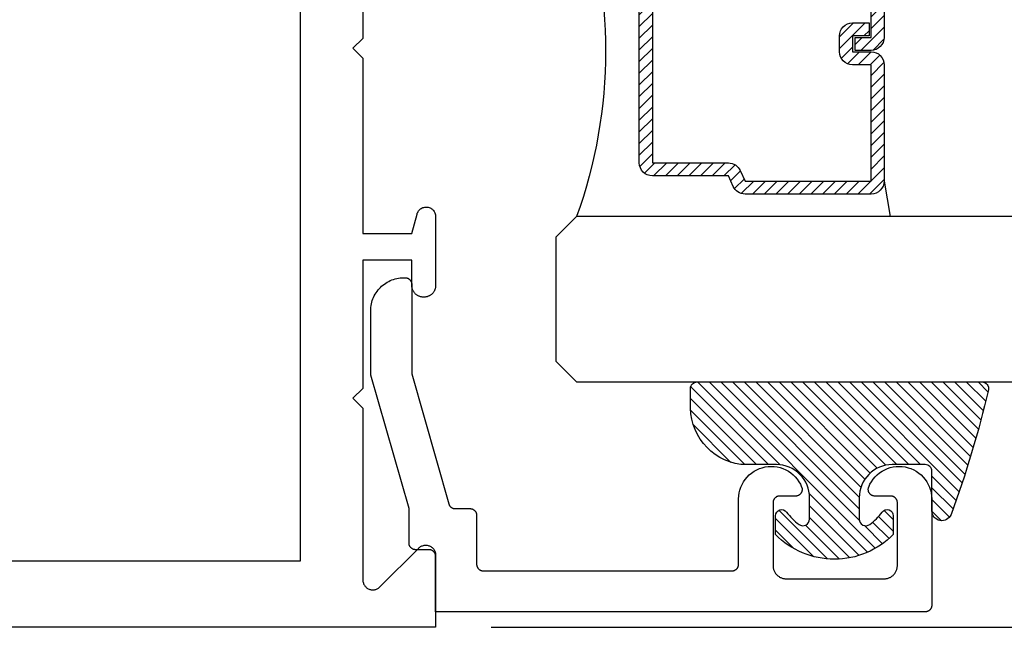
# Model space of a CAD drawing. Units: inches. Extents: x 0 to 70, y -0.1 to 43.6.
# Drawn here: x 58.2 to 59.6, y 5.5 to 6.4 of the extents above; entities that cross this region are included whole.
import ezdxf

# ---------------------------------------------------------------- set-up
doc = ezdxf.new("R2010")
doc.units = ezdxf.units.IN
doc.header["$LTSCALE"] = 0.5
doc.header["$MEASUREMENT"] = 0
for name, color, linetype in [('Arcadia-Dim', 4, 'Continuous'), ('Arcadia-Profile', 5, 'Continuous'), ('Arcadia-Shade', 8, 'Continuous')]:
    doc.layers.add(name, color=color, linetype=linetype)
doc.styles.get("Standard").update_dxf_attribs({"font": 'ARIALN.TTF'})
doc.dimstyles.new('Arcadia-2', dxfattribs={"dimscale": 2, "dimtxt": 0.0938, "dimasz": 0.0938, "dimexe": 0.0546, "dimexo": 0.0469, "dimgap": 0.0469, "dimtad": 0, "dimtih": 1, "dimdec": 4, "dimrnd": 0.0625, "dimzin": 3, "dimdsep": 46, "dimlunit": 4, "dimtxsty": 'Standard', "dimblk": 'ARCHTICK', "dimcen": 0.0469, "dimdle": 0.0546, "dimclrd": 256, "dimclre": 256, "dimclrt": 256, "dimadec": 0, "dimazin": 0, "dimtfac": 0.75, "dimtix": 1, "dimtmove": 2, "dimatfit": 3, "dimfxl": 1, "dimtolj": 1, "dimtzin": 3, "dimlwd": -3, "dimlwe": -3, "dimarcsym": 0})

# ---------------------------------------------------------------- blocks, each defined once
blk = doc.blocks.new('_ArchTick')
at = {"color": 0, "linetype": 'ByBlock', "lineweight": -3, "const_width": 0.15}
blk.add_lwpolyline([(-0.5, -0.5), (0.5, 0.5)], dxfattribs=at)
blk = doc.blocks.new('*D124')
at = {"layer": 'Arcadia-Dim', "lineweight": -3}
for p, q in [((60.5395374345767, 7.365155681914884), (60.5395374345767, 6.640393301287316)), ((58.86879771830272, 7.255955681914883), (60.6487374345767, 7.255955681914883)), ((60.5395374345767, 5.396755681914883), (60.5395374345767, 6.121518062542431)), ((58.86879771830272, 5.505955681914883), (60.6487374345767, 5.505955681914883))]:
    blk.add_line(p, q, dxfattribs=at)
at = {"layer": 'Defpoints', "color": 0, "lineweight": -3}
for p in [(58.77499771830271, 7.255955681914883), (58.77499771830271, 5.505955681914883), (60.5395374345767, 5.505955681914883)]:
    blk.add_point(p, dxfattribs=at)
at = {"layer": 'Arcadia-Dim', "lineweight": -3, "xscale": 0.1876, "yscale": 0.1876, "zscale": 0.1876}
for p, rotation in [((60.5395374345767, 7.255955681914883), 90), ((60.5395374345767, 5.505955681914883), 270)]:
    blk.add_blockref('_ArchTick', p, dxfattribs=dict(at, rotation=rotation))
at = {"layer": 'Arcadia-Dim', "insert": (60.5395374345767, 6.380955681914883), "char_height": 0.1876, "attachment_point": 5}
blk.add_mtext('\\A1;1{\\H0.750000x;\\S3/4;}"', dxfattribs=at)
blk = doc.blocks.new('E-150MOD')
at = {"layer": 'Arcadia-Shade', "lineweight": -3}
h = blk.add_hatch(dxfattribs=at)
h.set_pattern_fill('ANSI31', color=256, scale=0.1, style=0)
h.set_pattern_definition([(45, (-0.138567264803946, 0.0239117308240513), (-0.0088388347648318, 0.0088388347648318), [])])
edge = h.paths.add_edge_path()
edge.add_line((0.2307305913625512, 0.1184704544556859), (0.202291955919371, 0.1184704544556872))
edge.add_arc((0.2022919559193711, 0.1278042520424739), 0.0093337975867867, 126.6780053634676, 269.9999999999995, ccw=False)
edge.add_arc((0.1429581583326799, 0.207470454455787), 0.0900000000000237, 306.6780053633725, 323.576426357604)
edge.add_arc((0.2073301242805562, 0.1599704544556878), 0.0099999999999988, 323.5764263576871, 450.0000000000201)
edge.add_line((0.2073301242805527, 0.1699704544556866), (0.1749999999999971, 0.169970454455686))
edge.add_arc((0.1749999999999987, 0.1199704544556874), 0.0499999999999986, 90.00000000000178, 180.0000000000027)
edge.add_line((0.125, 0.119970454455685), (0.1250000000000007, 0.0659049405506607))
edge.add_arc((0.037059360948156, 0.0786686605666967), 0.0888620759688553, 266.2190256176107, 351.74174670046614, ccw=False)
edge.add_line((0.0311995675385823, -0.009999999999998), (0.0100000000000015, -0.01))
edge.add_arc((0.0100000000000008, 8e-16), 0.0100000000000008, 180.0000000000043, 270.0000000000043, ccw=False)
edge.add_line((0, 0), (0, 0.4305641256404997))
edge.add_arc((0.009999999999999, 0.4305641256405004), 0.009999999999999, 77.99937774415321, 180.0000000000045, ccw=False)
edge.add_arc((-0.3507727045260797, -1.107357734935952), 1.589668855323814, 69.71688305471389, 76.80556558053468, ccw=False)
edge.add_arc((0.1947457635950655, 0.3698040499677627), 0.0150000000000009, -90.00000000001302, 68.26389573529048, ccw=False)
edge.add_line((0.1947457635950621, 0.3548040499677619), (0.1349999999999979, 0.3548040499677614))
edge.add_arc((0.1349999999999979, 0.3448040499677614), 0.01, 90, 180)
edge.add_line((0.1249999999999979, 0.3448040499677614), (0.125, 0.2949704544556848))
edge.add_arc((0.1750000000000003, 0.2949704544556861), 0.0500000000000002, 180.0000000000014, 270.0000000000005)
edge.add_line((0.1750000000000007, 0.2449704544556859), (0.2073301242805527, 0.2449704544556874))
edge.add_arc((0.207330124280542, 0.2549704544556661), 0.0099999999999787, 270.0000000000609, 396.4235736423736)
edge.add_arc((0.1429581583325789, 0.2074704544556889), 0.0900000000000011, 36.42357364230738, 53.32199463653551)
edge.add_arc((0.2022919559193708, 0.2871366568689003), 0.009333797586788, 89.99999999999869, 233.32199463655041, ccw=False)
edge.add_line((0.202291955919371, 0.2964704544556884), (0.2307305913625512, 0.2964704544556882))
edge.add_arc((0.1429581583325826, 0.2074704544556871), 0.125000000000002, -45.39787468375329, 45.39787468375329, ccw=False)
at = {"layer": 'Arcadia-Profile'}
blk.add_lwpolyline([(0.2307305913625512, 0.1184704544556859), (0.202291955919371, 0.1184704544556872, -0.7220322426225168), (0.1967167169756805, 0.1352900043835457, 0.0738671817168788), (0.215376620024047, 0.1540329544556911, 0.6153459029250179), (0.2073301242805527, 0.1699704544556866), (0.1749999999999971, 0.169970454455686, 0.4142135623731001), (0.125, 0.119970454455685), (0.1250000000000007, 0.0659049405506607, -0.3915067863019581), (0.0311995675385823, -0.009999999999998), (0.0100000000000015, -0.01, -0.4142135623730951), (0, 0), (0, 0.4305641256404997, -0.4769788655072018), (0.0120792231389261, 0.4403455790671917, -0.0309400796202896), (0.2003007460826568, 0.3837375409001378, -0.8262721402126098), (0.1947457635950621, 0.3548040499677619), (0.1349999999999979, 0.3548040499677614, 0.4142135623730951), (0.1249999999999979, 0.3448040499677614), (0.125, 0.2949704544556848, 0.41421356237309), (0.1750000000000007, 0.2449704544556859), (0.2073301242805527, 0.2449704544556874, 0.6153459029248967), (0.2153766200240104, 0.2609079544556594, 0.0738671817168641), (0.1967167169756818, 0.2796509045278258, -0.7220322426226498), (0.202291955919371, 0.2964704544556884), (0.2307305913625512, 0.2964704544556882, -0.418287269326214)], format="xyb", close=True, dxfattribs=at)
blk = doc.blocks.new('*U132')
at = {"layer": 'Arcadia-Shade', "lineweight": -3}
h = blk.add_hatch(dxfattribs=at)
h.set_pattern_fill('ANSI31', color=256, scale=0.1, style=0)
h.set_pattern_definition([(45, (-12.49009116438055, -10.79353366436353), (-0.0088388347648318, 0.0088388347648318), [])])
edge = h.paths.add_edge_path()
edge.add_line((0.4990116755820751, 0.4285564927512802), (0.5229934129158452, 0.4285564927512838))
edge.add_arc((0.5229934129158464, 0.4482414927513224), 0.0196850000000387, 269.9999999999964, 359.9999999999984)
edge.add_line((0.5426784129158851, 0.4482414927513219), (0.5426784129158851, 0.4732180318310384))
edge.add_line((0.5426784129158851, 0.4732180318310384), (0.5229934129158452, 0.4732180318310384))
edge.add_line((0.5229934129158452, 0.4732180318310384), (0.5229934129158452, 0.4482414927513219))
edge.add_line((0.5229934129158452, 0.4482414927513219), (0.4990116755820751, 0.4482414927513219))
edge.add_line((0.4990116755820751, 0.4482414927513219), (0.4990116755820751, 0.4763228331426533))
edge.add_arc((0.47932667558206, 0.476322833142687), 0.0196850000000151, 359.9999999999018, 449.9999999999017)
edge.add_line((0.4793266755820938, 0.4960078331427021), (0.3036411249999347, 0.4960078331426985))
edge.add_arc((0.3036411249999347, 0.4763228331426604), 0.0196850000000382, 90, 180)
edge.add_line((0.2839561249998965, 0.4763228331426604), (0.2839561249998965, 0.2858323436881278))
edge.add_arc((0.3036411249999145, 0.2858323436881261), 0.019685000000018, 179.999999999995, 245.4529343159603)
edge.add_line((0.2954631769583571, 0.2679264678137017), (0.3114070047096007, 0.2606446238063391))
edge.add_line((0.3114070047096007, 0.2606446238063391), (0.3114070047096007, 0.1457257251104203))
edge.add_arc((0.3310920047095802, 0.145725725110422), 0.0196849999999795, 180.0000000000052, 270.0000000000052)
edge.add_line((0.331092004709582, 0.1260407251104425), (0.668905995290265, 0.126040725110439))
edge.add_arc((0.668905995290266, 0.1457257251104211), 0.0196849999999822, 269.9999999999974, 359.9999999999974)
edge.add_line((0.6885909952902481, 0.1457257251104203), (0.6885909952902481, 0.2606446238063391))
edge.add_line((0.6885909952902481, 0.2606446238063391), (0.7045348230414366, 0.2679264678137088))
edge.add_arc((0.6963568749998893, 0.2858323436881248), 0.0196850000000061, 294.547065684023, 359.9999999999882)
edge.add_line((0.7160418749998954, 0.2858323436881207), (0.7160418749998936, 0.4763228331426604))
edge.add_arc((0.696356874999912, 0.47632283314266), 0.0196849999999816, 9.694e-13, 89.99999999999903)
edge.add_line((0.6963568749999123, 0.4960078331426417), (0.5206721869999261, 0.4960078331426985))
edge.add_arc((0.5206721869999243, 0.4763228331426586), 0.0196850000000399, 89.99999999999484, 179.9999999999948)
edge.add_line((0.5009871869998844, 0.4763228331426604), (0.5009871869998844, 0.4521573060815705))
edge.add_line((0.5009871869998844, 0.4521573060815705), (0.5206721869999261, 0.4521573060815705))
edge.add_line((0.5206721869999261, 0.4521573060815705), (0.5206721869999261, 0.4763228331426604))
edge.add_line((0.5206721869999261, 0.4763228331426604), (0.6963568749999123, 0.4763228331426604))
edge.add_line((0.6963568749999123, 0.4763228331426604), (0.6963568749999123, 0.2858323436881207))
edge.add_line((0.6963568749999123, 0.2858323436881207), (0.6804130472487256, 0.2785504996807049))
edge.add_arc((0.6885909952902385, 0.260644623806309), 0.0196849999999735, 114.5470656839565, 179.9999999999124)
edge.add_line((0.668905995290265, 0.2606446238063391), (0.668905995290265, 0.1457257251104203))
edge.add_line((0.668905995290265, 0.1457257251104203), (0.331092004709582, 0.1457257251104203))
edge.add_line((0.331092004709582, 0.1457257251104203), (0.331092004709582, 0.2606446238063391))
edge.add_arc((0.311407004709616, 0.2606446238063067), 0.019684999999966, 9.43583e-11, 65.45293431605755)
edge.add_line((0.3195849527511214, 0.2785504996806978), (0.3036411249999347, 0.2858323436881207))
edge.add_line((0.3036411249999347, 0.2858323436881207), (0.3036411249999347, 0.4763228331426604))
edge.add_line((0.3036411249999347, 0.4763228331426604), (0.4793266755820938, 0.4763228331426604))
edge.add_line((0.4793266755820938, 0.4763228331426604), (0.4793266755820938, 0.4482414927513219))
edge.add_arc((0.4990116755821053, 0.4482414927512917), 0.0196850000000115, 179.9999999999121, 269.9999999999121)
at = {"layer": 'Arcadia-Profile'}
for p, q in [((0.3036416249999334, 0.4960078331427021), (0.2499999999999218, 0.5053829846366896)), ((0.6963568749999123, 0.4960078331427021), (0.7499984999999257, 0.5053829846366896)), ((0.7080088700575029, 0.2699663348586228), (0.7122228838293801, 0.2741803486304981))]:
    blk.add_line(p, q, dxfattribs=at)
for points in [[(0.2499999999999996, 1.396756349620894), (0.25, 0.03125), (0.21875, 0), (0.03125, 0), (0, 0.03125), (1.4e-15, 1.396756349620894)], [(1, 1.396756349620894), (1, 0.03125), (0.96875, 0), (0.78125, 0), (0.75, 0.03125), (0.7499999999999996, 1.396756349620894)]]:
    blk.add_lwpolyline(points, dxfattribs=at)
blk.add_lwpolyline([(0.4990116755820751, 0.4285564927512802), (0.5229934129158452, 0.4285564927512838, 0.4142135623731049), (0.5426784129158851, 0.4482414927513219), (0.5426784129158851, 0.4732180318310384), (0.5229934129158452, 0.4732180318310384), (0.5229934129158452, 0.4482414927513219), (0.4990116755820751, 0.4482414927513219), (0.4990116755820751, 0.4763228331426533, 0.4142135623730951), (0.4793266755820938, 0.4960078331427021), (0.3036411249999347, 0.4960078331426985, 0.4142135623730951), (0.2839561249998965, 0.4763228331426604), (0.2839561249998965, 0.2858323436881278, 0.2936188569408289), (0.2954631769583571, 0.2679264678137017), (0.3114070047096007, 0.2606446238063391), (0.3114070047096007, 0.1457257251104203, 0.4142135623730951), (0.331092004709582, 0.1260407251104425), (0.668905995290265, 0.126040725110439, 0.4142135623730951), (0.6885909952902481, 0.1457257251104203), (0.6885909952902481, 0.2606446238063391), (0.7045348230414366, 0.2679264678137088, 0.2936188569408282), (0.7160418749998954, 0.2858323436881207), (0.7160418749998936, 0.4763228331426604, 0.4142135623730852), (0.6963568749999123, 0.4960078331426417), (0.5206721869999261, 0.4960078331426985, 0.4142135623730951), (0.5009871869998844, 0.4763228331426604), (0.5009871869998844, 0.4521573060815705), (0.5206721869999261, 0.4521573060815705), (0.5206721869999261, 0.4763228331426604), (0.6963568749999123, 0.4763228331426604), (0.6963568749999123, 0.2858323436881207), (0.6804130472487256, 0.2785504996807049, 0.2936188569407848), (0.668905995290265, 0.2606446238063391), (0.668905995290265, 0.1457257251104203), (0.331092004709582, 0.1457257251104203), (0.331092004709582, 0.2606446238063391, 0.2936188569408189), (0.3195849527511214, 0.2785504996806978), (0.3036411249999347, 0.2858323436881207), (0.3036411249999347, 0.4763228331426604), (0.4793266755820938, 0.4763228331426604), (0.4793266755820938, 0.4482414927513219, 0.4142135623730946)], format="xyb", close=True, dxfattribs=at)
blk.add_arc((0.4999992499998971, -0.6625220109668888), 0.7374409998105559, 70.18348207574029, 109.8165179242613, dxfattribs=at)

msp = doc.modelspace()

# ---------------------------------------------------------------- linework, layer by layer
at = {"layer": 'Arcadia-Profile', "lineweight": -3, "elevation": -19.12611812129098}
msp.add_lwpolyline([(58.57999771830272, 5.605955681914906), (56.88999771830272, 5.605955681914906), (56.88999771830272, 5.849955681914934), (56.78499771830271, 5.849955681914934), (56.78499771830271, 6.911955681914832), (56.88999771830272, 6.911955681914832), (56.88999771830272, 7.155955681914861), (58.57999771830272, 7.155955681914861)], close=True, dxfattribs=at)
msp.add_lwpolyline([(58.67499771830269, 6.660955681914856), (58.67499771830269, 6.39595568191487), (58.65999771830271, 6.380955681914883), (58.67499771830269, 6.365955681914897), (58.67499771830269, 6.100955681914911), (58.7489977183027, 6.100955681914911), (58.75688497898678, 6.130391339520315), (58.75730330599647, 6.131698192727412), (58.75784496344063, 6.132958934574503), (58.75850496395243, 6.134161956650814), (58.75927723050906, 6.135296182006413), (58.7601546523863, 6.136351167144312), (58.76112915063176, 6.137317198179744), (58.76219175245218, 6.138185380282266), (58.7633326738315, 6.138947719575412), (58.76454140961836, 6.139597196741647), (58.76580683025316, 6.140127831652648), (58.76711728424472, 6.140534738432847), (58.76846070545266, 6.140814170445878), (58.76982472418736, 6.140963554792847), (58.77119678110559, 6.140981516001716), (58.77256424285146, 6.140867888693037), (58.77391451837981, 6.140623719101768), (58.77523517488931, 6.140251255444809), (58.77651405229871, 6.139753927219658), (58.77773937521222, 6.139136313627318), (58.77889986134251, 6.138404101408696), (58.77998482539381, 6.13756403248351), (58.78098427744756, 6.13662384187296), (58.78188901494572, 6.135592186479357), (58.78269070742432, 6.13447856537607), (58.78338197321717, 6.133293232344612), (58.78395644742302, 6.132047101461239), (58.78440884051134, 6.130751646604608), (58.78473498702603, 6.129418795809328), (58.78493188393936, 6.128060821436406), (58.7849977183027, 6.126690227175345), (58.7849977183027, 6.022455681914834), (58.78497373516093, 6.021539802680649), (58.78490185147168, 6.020626433807706), (58.78478226426314, 6.019718078776691), (58.78461530131558, 6.018817227325598), (58.78440142026279, 6.017926348625564), (58.7841412073379, 6.017047884513317), (58.7838353757664, 6.016184242797862), (58.78348476381145, 6.015337790661078), (58.783090332476, 6.014510848169493), (58.78265316286896, 6.013705681914871), (58.78217445324175, 6.012924498802135), (58.78165551570425, 6.012169439999752), (58.7810977726282, 6.011442575071555), (58.78050275274855, 6.01074589630366), (58.77987208697347, 6.010081313244086), (58.77920750391401, 6.009450647469066), (58.77851082514611, 6.008855627589355), (58.77778396021786, 6.008297884513353), (58.77702890141548, 6.007778946975804), (58.77624771830274, 6.007300237348658), (58.77544255204817, 6.006863067741619), (58.77461560955653, 6.006468636406111), (58.77376915741975, 6.006118024451211), (58.77290551570429, 6.005812192879716), (58.77202705159199, 6.005551979954816), (58.77113617289201, 6.005338098902029), (58.77023532144092, 6.005171135954469), (58.76932696640991, 6.005051548745996), (58.76841359753696, 6.00497966505668), (58.76749771830272, 6.004955681914907), (58.76649771830274, 6.004955681914907), (58.76558183906844, 6.00497966505668), (58.76466847019556, 6.005051548745996), (58.76376011516448, 6.005171135954469), (58.76285926371339, 6.005338098902029), (58.76196838501342, 6.005551979954816), (58.76108992090117, 6.005812192879716), (58.76022627918565, 6.006118024451211), (58.75937982704887, 6.006468636406111), (58.75855288455729, 6.006863067741619), (58.75774771830272, 6.007300237348658), (58.75696653518993, 6.007778946975804), (58.7562114763876, 6.008297884513353), (58.75548461145935, 6.008855627589355), (58.75478793269145, 6.009450647469066), (58.75412334963193, 6.010081313244086), (58.75349268385686, 6.01074589630366), (58.7528976639772, 6.011442575071555), (58.75233992090115, 6.012169439999752), (58.75182098336366, 6.012924498802135), (58.75134227373651, 6.013705681914871), (58.75090510412942, 6.014510848169493), (58.75051067279397, 6.015337790661078), (58.750160060839, 6.016184242797862), (58.74985422926757, 6.017047884513317), (58.74959401634267, 6.017926348625564), (58.74938013528988, 6.018817227325598), (58.74921317234232, 6.019718078776691), (58.74909358513379, 6.020626433807706), (58.74902170144453, 6.021539802680649), (58.7489977183027, 6.022455681914834), (58.7489977183027, 6.060955681914833), (58.67499771830269, 6.060955681914833), (58.67499771830269, 5.866955681914873), (58.65999771830271, 5.851955681914887), (58.67499771830269, 5.836955681914901), (58.67499771830269, 5.577382088786066), (58.67504395829674, 5.576205202350138), (58.67518239319379, 5.575035571810417), (58.67541216949674, 5.57388040832825), (58.67573187055826, 5.572746833870496), (58.67613952531503, 5.571641837300603), (58.67663262043989, 5.570572231289929), (58.67720811583741, 5.569544610315347), (58.67786246338711, 5.568565310001645), (58.67859162881872, 5.56764036806112), (58.67939111658491, 5.566775487068298), (58.68025599757778, 5.565975999302054), (58.68118093951832, 5.565246833870446), (58.68216023983196, 5.564592486320748), (58.6831878608066, 5.564016990923278), (58.68425746681722, 5.563523895798425), (58.6853624633871, 5.563116241041598), (58.68649603784486, 5.562796539980126), (58.68765120132708, 5.562566763677182), (58.6888208318668, 5.562428328780129), (58.68999771830273, 5.56238208878608), (58.6911746047386, 5.562428328780129), (58.69234423527832, 5.562566763677182), (58.69349939876055, 5.562796539980126), (58.69463297321836, 5.563116241041598), (58.69573796978819, 5.563523895798425), (58.69680757579882, 5.564016990923278), (58.69783519677345, 5.564592486320748), (58.6988144970871, 5.565246833870446), (58.69973943902768, 5.565975999302054), (58.7006043200205, 5.566775487068298), (58.75939111658489, 5.625562283632689), (58.76025599757777, 5.626361771398933), (58.76118093951835, 5.627090936830541), (58.762160239832, 5.627745284380239), (58.76318786080664, 5.628320779777709), (58.76425746681725, 5.628813874902562), (58.76536246338709, 5.629221529659275), (58.7664960378449, 5.62954123072086), (58.76765120132713, 5.629771007023805), (58.76882083186679, 5.629909441920858), (58.76999771830272, 5.629955681914907), (58.77117460473865, 5.629909441920858), (58.77234423527831, 5.629771007023805), (58.77349939876054, 5.62954123072086), (58.77463297321835, 5.629221529659275), (58.77573796978818, 5.628813874902562), (58.7768075757988, 5.628320779777709), (58.77783519677343, 5.627745284380239), (58.77881449708708, 5.627090936830541), (58.77973943902766, 5.626361771398933), (58.78060432002055, 5.625562283632689), (58.78140380778673, 5.624697402639867), (58.78213297321834, 5.623772460699228), (58.78278732076804, 5.62279316038564), (58.78336281616556, 5.621765539410944), (58.78385591129036, 5.620695933400384), (58.78426356604713, 5.619590936830491), (58.78458326710866, 5.618457362372737), (58.78481304341166, 5.617302198890456), (58.78495147830872, 5.616132568350849), (58.7849977183027, 5.614955681914921), (58.7849977183027, 5.505955681914883), (56.83306670789939, 5.505955681914883)], dxfattribs=at)
at = {"layer": 'Arcadia-Profile', "elevation": -19.12611812129098}
msp.add_lwpolyline([(58.73683334830271, 6.034168477173921), (58.73883334830272, 6.034168477173921), (58.7393567083027, 6.034154772523947), (58.73987862830275, 6.034113696123881), (58.74039768830273, 6.034045360573941), (58.74091246830274, 6.033949953173873), (58.7414215383027, 6.033827735473892), (58.74192351830273, 6.033679042373819), (58.74241702830274, 6.033504281473938), (58.74290071830275, 6.033303931773957), (58.74337324830271, 6.033078542173939), (58.74383334830271, 6.032828731173935), (58.74427973830275, 6.03255518317394), (58.74471119830271, 6.032258647173989), (58.74512654830273, 6.031939937173888), (58.74552465830273, 6.031599925173964), (58.74590441830271, 6.031239545173889), (58.74626479830273, 6.030859783173923), (58.74660480830273, 6.03046168117396), (58.74692351830272, 6.030046330173831), (58.74722005830275, 6.029614867174018), (58.74749359830271, 6.029168477173811), (58.74774341830273, 6.028708382173931), (58.74796879830275, 6.028235843174002), (58.74816914830275, 6.02775215617396), (58.74834391830269, 6.02725864717388), (58.7484926083027, 6.026756667174026), (58.74861482830273, 6.026247594173923), (58.74871022830269, 6.025732822173836), (58.74877856830273, 6.025213762173848), (58.7488196483027, 6.024691837173918), (58.74883334830271, 6.02416847717393), (58.74883334830271, 5.888774777173807), (58.80485834830274, 5.692424677174017), (58.80498544830273, 5.692012977173931), (58.8051301483027, 5.691607077173898), (58.80529234830273, 5.691207777173872), (58.8054714483027, 5.690815877174031), (58.80566734830274, 5.690432077174023), (58.80587954830271, 5.690057077173946), (58.80610774830275, 5.689691477173823), (58.80635144830275, 5.689336077173834), (58.80661024830273, 5.688991577173851), (58.80688374830272, 5.688658477173817), (58.80717124830273, 5.688337577173911), (58.80747224830272, 5.688029277173995), (58.80778634830274, 5.687734177173865), (58.80811284830271, 5.687452977173848), (58.80845114830272, 5.687186077173805), (58.80880064830275, 5.686933977173907), (58.80916064830275, 5.686697177173869), (58.8095305483027, 5.686476077174006), (58.80990964830274, 5.686271177173807), (58.81029714830273, 5.686082777173965), (58.8106924483027, 5.685911277173886), (58.81109484830274, 5.685756877173957), (58.8115034483027, 5.685620077173894), (58.8119175483027, 5.685500877173922), (58.81233634830273, 5.685399777173984), (58.81275924830273, 5.685316677174), (58.81318524830273, 5.685251977173834), (58.8136136483027, 5.68520557717386), (58.8140436483027, 5.685177777173862), (58.81447454830272, 5.685168477173988), (58.8369287483027, 5.685168477173988), (58.83745204830275, 5.685154777173806), (58.83797404830274, 5.685113677173944), (58.83849304830274, 5.685045377173878), (58.8390078483027, 5.684949977173914), (58.83951694830274, 5.684827777173836), (58.8400188483027, 5.684679077173882), (58.84051244830273, 5.684504277173914), (58.84099604830272, 5.684303977173954), (58.84146864830275, 5.684078577173863), (58.84192874830275, 5.683828777173971), (58.84237514830274, 5.683555177173843), (58.8428065483027, 5.683258677173967), (58.84322194830271, 5.682939977173987), (58.84362004830269, 5.682599877173856), (58.84399974830275, 5.682239577173845), (58.84436014830273, 5.681859777173826), (58.84470014830272, 5.681461677173842), (58.8450188483027, 5.681046377173856), (58.84531544830271, 5.680614877173979), (58.8455889483027, 5.680168477173879), (58.84583874830271, 5.679708377173824), (58.84606414830274, 5.679235877173937), (58.84626454830272, 5.678752177173805), (58.84643924830273, 5.678258677173857), (58.84658794830274, 5.677756677173988), (58.84671014830271, 5.677247577173943), (58.84680564830275, 5.676732777173924), (58.8468739483027, 5.676213777173984), (58.84691504830273, 5.675691877174017), (58.84692874830275, 5.675168477173997), (58.84692874830275, 5.601168477173928), (58.8469424483027, 5.600645077173908), (58.84698354830273, 5.600123177173941), (58.84705184830274, 5.599604177174001), (58.84714724830271, 5.599089377173982), (58.84726944830273, 5.598580277173937), (58.84741814830274, 5.59807827717384), (58.84759294830271, 5.597584777173892), (58.84779324830272, 5.597101077173988), (58.8480186483027, 5.596628577173873), (58.8482684483027, 5.596168477173819), (58.84854204830272, 5.595722077173945), (58.8488385483027, 5.595290577173841), (58.84915724830275, 5.594875277173855), (58.84949724830274, 5.594477177173871), (58.84985764830272, 5.594097377173852), (58.85023744830274, 5.593737077173841), (58.85063554830272, 5.593396977173938), (58.85105084830271, 5.593078277173958), (58.85148234830269, 5.592781777173854), (58.85192874830273, 5.592508177173954), (58.85238884830274, 5.592258377173834), (58.85286134830273, 5.592032977173971), (58.8533450483027, 5.591832677174011), (58.8538385483027, 5.591657877173815), (58.85434054830274, 5.591509177173861), (58.85484964830273, 5.591386977174011), (58.85536434830273, 5.591291577173819), (58.85588344830274, 5.59122327717398), (58.85640534830272, 5.591182177173891), (58.85692874830273, 5.591168477173937), (59.23292874830271, 5.591168477173937), (59.23345204830271, 5.591182177173891), (59.2339740483027, 5.59122327717398), (59.2344930483027, 5.591291577173819), (59.23500784830271, 5.591386977174011), (59.2355169483027, 5.591509177173861), (59.23601884830272, 5.591657877173815), (59.23651244830274, 5.591832677174011), (59.23699604830274, 5.592032977173971), (59.2374686483027, 5.592258377173834), (59.23792874830271, 5.592508177173954), (59.23837514830275, 5.592781777173854), (59.23880654830272, 5.593078277173958), (59.23922194830272, 5.593396977173938), (59.23962004830271, 5.593737077173841), (59.2399997483027, 5.594097377173852), (59.24036014830274, 5.594477177173871), (59.24070014830274, 5.594875277173855), (59.24101884830271, 5.595290577173841), (59.24131544830273, 5.595722077173945), (59.24158894830272, 5.596168477173819), (59.24183874830273, 5.596628577173873), (59.2420641483027, 5.597101077173988), (59.24226454830274, 5.597584777173892), (59.24243924830275, 5.59807827717384), (59.2425879483027, 5.598580277173937), (59.24271014830272, 5.599089377173982), (59.2428056483027, 5.599604177174001), (59.24287394830272, 5.600123177173941), (59.24291504830275, 5.600645077173908), (59.2429287483027, 5.601168477173928), (59.2429287483027, 5.699812577173929), (59.24315864830273, 5.704348077173904), (59.24380414830274, 5.70884337717382), (59.24485964830275, 5.713260277173844), (59.24631634830269, 5.717561677173875), (59.24816194830272, 5.721711077173836), (59.2503807483027, 5.725673377173848), (59.25295404830269, 5.72941527717387), (59.25586014830272, 5.732905077173995), (59.25907434830271, 5.736113177173933), (59.26256964830272, 5.739012677173946), (59.2663164483027, 5.741578777173913), (59.27028304830272, 5.743790077173912), (59.27443594830272, 5.745627777173808), (59.27874004830274, 5.74707627717396), (59.28315904830272, 5.74812337717401), (59.28765544830271, 5.748760277174028), (59.29219134830272, 5.748981577173822), (59.29672844830271, 5.748785377173931), (59.3012283483027, 5.748173377173884), (59.30565304830271, 5.747150777173942), (59.30996514830271, 5.745726077174026), (59.31412814830271, 5.74391147717381), (59.31810694830274, 5.741722177173983), (59.32186784830271, 5.739176877173918), (59.32537914830273, 5.736296777173834), (59.3286111483027, 5.733106577173998), (59.33153644830271, 5.729632877173912), (59.3341304483027, 5.725905377173944), (59.33637114830272, 5.721955277173833), (59.33823964830271, 5.717816177173858), (59.33845634830273, 5.717205577174013), (59.33863304830272, 5.716582177174018), (59.33876904830272, 5.71594857717389), (59.33886364830273, 5.71530757717403), (59.33891654830275, 5.714661777174001), (59.33892754830272, 5.714013977173976), (59.33889654830274, 5.713366777173973), (59.33882364830272, 5.71272287717386), (59.33870934830271, 5.712085177173889), (59.33855384830271, 5.71145607717392), (59.33835794830272, 5.710838477173979), (59.33812254830271, 5.710234777173923), (59.33784844830275, 5.709647677173848), (59.3375370483027, 5.709079477173986), (59.33718934830274, 5.70853267717382), (59.33680704830273, 5.708009577173811), (59.33639164830272, 5.707512277173805), (59.33594494830273, 5.707042977173955), (59.33546874830274, 5.70660357717395), (59.33496514830274, 5.706195877173854), (59.33443614830271, 5.705821677173958), (59.33388404830272, 5.705482577173938), (59.33331114830271, 5.705179877173918), (59.33271974830275, 5.704914977173871), (59.3321125483027, 5.704688877173907), (59.33149194830271, 5.704502577173911), (59.3308606483027, 5.704356877173836), (59.33022114830272, 5.704252377173929), (59.32957624830272, 5.704189477173827), (59.32892864830275, 5.704168477173993), (59.30492874830271, 5.704168477173993), (59.30440534830269, 5.704154777173812), (59.30388344830273, 5.70411367717395), (59.3033643483027, 5.704045377173883), (59.30284964830271, 5.70394997717392), (59.30234054830272, 5.703827777173842), (59.30183854830274, 5.703679077173887), (59.30134504830274, 5.703504277173919), (59.30086134830272, 5.703303977173959), (59.30038884830271, 5.703078577173869), (59.29992874830272, 5.702828777173976), (59.29948234830273, 5.702555177173849), (59.29905084830274, 5.702258677173972), (59.29863554830269, 5.701939977173992), (59.29823744830271, 5.701599877173862), (59.2978576483027, 5.701239577173851), (59.29749724830272, 5.700859777173832), (59.29715724830272, 5.700461677173848), (59.29683854830274, 5.700046377173862), (59.2965420483027, 5.699614877173985), (59.29626844830274, 5.699168477173884), (59.29601864830273, 5.698708377173829), (59.2957932483027, 5.698235877173942), (59.29559294830274, 5.697752177173811), (59.29541814830272, 5.697258677173863), (59.2952694483027, 5.696756677173993), (59.29514724830274, 5.696247577173949), (59.29505184830272, 5.69573277717393), (59.29498354830271, 5.695213777173989), (59.29494244830273, 5.694691877174022), (59.29492874830272, 5.694168477174002), (59.29492874830272, 5.599168477173975), (59.29495614830274, 5.598121777174014), (59.29503824830273, 5.597077877174001), (59.29517494830271, 5.596039777173814), (59.2953657483027, 5.595010277173855), (59.2956102483027, 5.593992077173993), (59.29590754830271, 5.592988177173879), (59.2962571483027, 5.592001077173904), (59.2966578483027, 5.591033777173947), (59.29710854830275, 5.590088677173866), (59.29760824830272, 5.589168477173984), (59.29815534830273, 5.58827567717401), (59.29874834830271, 5.587412777173881), (59.29938584830274, 5.586582077173829), (59.30006584830273, 5.585785877173861), (59.30078654830272, 5.585026377173903), (59.30154614830271, 5.58430557717395), (59.30234234830273, 5.583625577173847), (59.30317304830272, 5.582988177173888), (59.30403594830274, 5.582395077173828), (59.30492874830271, 5.581847977173879), (59.30584894830271, 5.581348377173867), (59.30679394830271, 5.580897577173914), (59.30776134830274, 5.580496877173914), (59.3087483483027, 5.58014737717383), (59.30975234830272, 5.579849977173921), (59.31077044830273, 5.579605477173913), (59.31180004830271, 5.579414677173986), (59.31283814830273, 5.579278077173853), (59.31388204830274, 5.579195877173901), (59.3149287483027, 5.579168477173993), (59.38892874830272, 5.579168477173993), (59.46292874830273, 5.579168477173993), (59.46397544830275, 5.579195877173901), (59.46501924830274, 5.579278077173853), (59.46605744830272, 5.579414677173986), (59.46708694830274, 5.579605477173913), (59.46810514830271, 5.579849977173921), (59.46910904830271, 5.58014737717383), (59.47009604830272, 5.580496877173914), (59.4710634483027, 5.580897577173914), (59.47200854830272, 5.581348377173867), (59.47292874830272, 5.581847977173879), (59.47382154830269, 5.582395077173828), (59.47468444830271, 5.582988177173888), (59.4755151483027, 5.583625577173847), (59.47631134830273, 5.58430557717395), (59.47707084830274, 5.585026377173903), (59.4777916483027, 5.585785877173861), (59.47847164830275, 5.586582077173829), (59.4791090483027, 5.587412777173881), (59.4797021483027, 5.58827567717401), (59.48024924830271, 5.589168477173984), (59.48074884830273, 5.590088677173866), (59.48119964830273, 5.591033777173947), (59.48160034830273, 5.592001077173904), (59.4819498483027, 5.592988177173879), (59.48224724830272, 5.593992077173993), (59.48249164830271, 5.595010277173855), (59.4826824483027, 5.596039777173814), (59.48281914830274, 5.597077877174001), (59.48290134830275, 5.598121777174014), (59.48292874830271, 5.599168477173975), (59.48292874830271, 5.694168477174002), (59.4829150483027, 5.694691877174022), (59.48287394830273, 5.695213777173989), (59.48280564830271, 5.69573277717393), (59.48271014830273, 5.696247577173949), (59.4825879483027, 5.696756677173993), (59.48243924830269, 5.697258677173863), (59.48226454830269, 5.697752177173811), (59.48206414830271, 5.698235877173942), (59.48183874830274, 5.698708377173829), (59.48158894830273, 5.699168477173884), (59.48131544830274, 5.699614877173985), (59.48101884830272, 5.700046377173862), (59.48070014830275, 5.700461677173848), (59.48036014830275, 5.700859777173832), (59.47999974830271, 5.701239577173851), (59.47962004830272, 5.701599877173862), (59.47922194830273, 5.701939977173992), (59.47880654830273, 5.702258677173972), (59.4783751483027, 5.702555177173849), (59.47792874830271, 5.702828777173976), (59.47746864830271, 5.703078577173869), (59.47699604830269, 5.703303977173959), (59.4765124483027, 5.703504277173919), (59.47601884830273, 5.703679077173887), (59.47551694830271, 5.703827777173842), (59.47500784830272, 5.70394997717392), (59.47449304830271, 5.704045377173883), (59.47397404830271, 5.70411367717395), (59.47345204830272, 5.704154777173812), (59.47292874830272, 5.704168477173993), (59.44892874830272, 5.704168477173993), (59.44828114830274, 5.704189477173827), (59.44763624830274, 5.704252377173929), (59.44699684830273, 5.704356877173836), (59.4463654483027, 5.704502577173911), (59.44574484830271, 5.704688877173907), (59.44513764830272, 5.704914977173871), (59.44454634830272, 5.705179877173918), (59.44397344830271, 5.705482577173938), (59.44342134830272, 5.705821677173958), (59.44289234830275, 5.706195877173854), (59.44238864830272, 5.70660357717395), (59.44191254830271, 5.707042977173955), (59.44146574830274, 5.707512277173805), (59.44105034830274, 5.708009577173811), (59.44066804830272, 5.70853267717382), (59.44032044830272, 5.709079477173986), (59.44000894830272, 5.709647677173848), (59.43973494830273, 5.710234777173923), (59.43949944830269, 5.710838477173979), (59.4393035483027, 5.71145607717392), (59.43914814830272, 5.712085177173889), (59.43903374830274, 5.71272287717386), (59.43896094830275, 5.713366777173973), (59.43892994830271, 5.714013977173976), (59.43894094830274, 5.714661777174001), (59.4389938483027, 5.71530757717403), (59.43908844830271, 5.71594857717389), (59.43922434830274, 5.716582177174018), (59.43940104830274, 5.717205577174013), (59.43961774830269, 5.717816177173858), (59.44148624830269, 5.721955277173833), (59.44372694830271, 5.725905377173944), (59.4463209483027, 5.729632877173912), (59.44924634830274, 5.733106577173998), (59.45247824830274, 5.736296777173834), (59.4559895483027, 5.739176877173918), (59.45975054830275, 5.741722177173983), (59.4637292483027, 5.74391147717381), (59.46789234830273, 5.745726077174026), (59.4722043483027, 5.747150777173942), (59.47662904830271, 5.748173377173884), (59.4811289483027, 5.748785377173931), (59.48566604830275, 5.748981577173822), (59.4902019483027, 5.748760277174028), (59.49469844830272, 5.74812337717401), (59.49911734830273, 5.74707627717396), (59.50342144830274, 5.745627777173808), (59.50757434830269, 5.743790077173912), (59.51154104830273, 5.741578777173913), (59.51528774830269, 5.739012677173946), (59.5187830483027, 5.736113177173933), (59.52199734830272, 5.732905077173995), (59.52490334830272, 5.72941527717387), (59.52747664830271, 5.725673377173848), (59.52969554830271, 5.721711077173836), (59.53154104830272, 5.717561677173875), (59.53299774830272, 5.713260277173844), (59.53405334830275, 5.70884337717382), (59.53469874830275, 5.704348077173904), (59.53492874830273, 5.699812577173929), (59.53492874830273, 5.53916847717403), (59.53491504830272, 5.53864507717401), (59.53487394830275, 5.538123177173815), (59.53480564830273, 5.537604177173875), (59.53471014830275, 5.537089377173856), (59.53458794830273, 5.536580277173811), (59.53443924830271, 5.536078277173942), (59.53426454830271, 5.535584777173994), (59.53406414830273, 5.535101077173862), (59.5338387483027, 5.534628577173975), (59.53358894830275, 5.534168477173921), (59.5333154483027, 5.53372207717382), (59.53301884830274, 5.533290577173943), (59.53270014830271, 5.532875277173957), (59.53236014830271, 5.532477177173973), (59.53199974830273, 5.532097377173954), (59.53162004830274, 5.531737077173943), (59.5312219483027, 5.531396977173812), (59.53080654830275, 5.531078277173833), (59.53037514830272, 5.530781777173956), (59.52992874830274, 5.530508177173828), (59.52946864830273, 5.530258377173936), (59.52899604830271, 5.530032977173846), (59.52851244830272, 5.529832677173885), (59.52801884830275, 5.529657877173917), (59.52751694830273, 5.529509177173963), (59.52700784830274, 5.529386977173885), (59.52649304830273, 5.529291577173921), (59.52597404830273, 5.529223277173855), (59.52545204830274, 5.529182177173993), (59.52492874830274, 5.529168477173811), (58.78492871830271, 5.529168477173811), (58.78492871830271, 5.613168477173871), (58.7849150183027, 5.613691877173891), (58.78487393830273, 5.614213777173858), (58.7848056083027, 5.614732777174026), (58.78471019830273, 5.615247577173818), (58.78458797830269, 5.615756677173862), (58.78443928830275, 5.616258677173959), (58.7842645283027, 5.616752177173907), (58.78406417830269, 5.617235877173811), (58.78383878830273, 5.617708377173926), (58.78358897830271, 5.618168477173981), (58.78331542830274, 5.618614877173854), (58.78301888830272, 5.619046377173958), (58.78270017830273, 5.619461677173944), (58.78236016830273, 5.619859777173928), (58.78199978830271, 5.620239577173947), (58.78162002830272, 5.620599877173958), (58.78122192830274, 5.620939977173861), (58.78080657830271, 5.621258677173841), (58.78037510830274, 5.621555177173945), (58.77992871830271, 5.621828777173845), (58.77946862830272, 5.622078577173965), (58.77899608830275, 5.622303977173828), (58.77851239830274, 5.622504277174016), (58.77801888830273, 5.622679077173984), (58.7775169083027, 5.622827777173938), (58.77700783830274, 5.622949977174016), (58.77649306830274, 5.62304537717398), (58.7759740083027, 5.623113677173819), (58.7754520783027, 5.623154777173908), (58.77492871830272, 5.623168477173862), (58.75471625830273, 5.623168477173862), (58.75419073830274, 5.623182277173896), (58.75366665830275, 5.623223677173996), (58.75314548830274, 5.623292577173856), (58.75262865830269, 5.623388777174), (58.75211759830275, 5.623512077173813), (58.75161371830275, 5.62366197717381), (58.75111841830274, 5.6238380771739), (58.75063305830271, 5.624040077173845), (58.7501589783027, 5.624267277173998), (58.74969749830269, 5.624519077173886), (58.74924988830271, 5.62479477717386), (58.74881737830271, 5.62509357717397), (58.7484011783027, 5.625414777173887), (58.74800242830271, 5.625757377173954), (58.74762223830273, 5.626120477173913), (58.74726164830271, 5.626502977174027), (58.74692165830272, 5.62690397717381), (58.74660321830273, 5.627322277173902), (58.74630718830271, 5.627756677173806), (58.74603440830272, 5.628206077174013), (58.74578561830272, 5.628669177173946), (58.74556150830274, 5.629144777174019), (58.74536269830271, 5.62963137717395), (58.74518974830273, 5.630127877174004), (58.74504311830271, 5.630632677173821), (58.7449232183027, 5.631144577173813), (58.74483038830273, 5.631661977173848), (58.74476487830271, 5.632183577174032), (58.74472686830275, 5.632707877173857), (58.74471646830274, 5.63323347717403), (58.74505425830275, 5.685168477173988), (58.6868333483027, 5.886964677173978), (58.6868333483027, 5.984168477173966), (58.68690187156274, 5.986785277173908), (58.6871072535027, 5.989394897173838), (58.68744893130271, 5.991990197174004), (58.68792596830271, 5.994564057173988), (58.68853705730272, 5.997109427173995), (58.6892805223027, 5.999619327173945), (58.69015432730272, 6.002086877173837), (58.69115607530274, 6.004505307173872), (58.69228302230273, 6.006867997174026), (58.69353207830274, 6.00916847717383), (58.6948998203027, 6.011400427173953), (58.6963824983027, 6.013557737173982), (58.69797604830274, 6.015634497173891), (58.69967610830271, 6.017625007173933), (58.70147800830274, 6.01952381717399), (58.70337681830275, 6.021325717173908), (58.70536732830273, 6.023025777173984), (58.70744408830275, 6.024619327173809), (58.70960139830272, 6.026102005173811), (58.71183334830273, 6.027469747173995), (58.71413382830271, 6.028718803174001), (58.71649651830274, 6.029845750173876), (58.71891494830272, 6.030847498174011), (58.72138249830273, 6.031721303173867), (58.72389239830273, 6.032464768174008), (58.72643776830274, 6.033075857173912), (58.72901162830273, 6.033552894174022), (58.73160692830272, 6.033894571973974), (58.73421654830271, 6.034099953913823)], close=True, dxfattribs=at)

# ---------------------------------------------------------------- block references
at = {"layer": 'Arcadia-Profile', "lineweight": -3, "xscale": -1, "rotation": 270}
msp.add_blockref('*U132', (58.96681137701996, 5.876679182088651, -19.12611812129098), dxfattribs=at)
at = {"layer": 'Arcadia-Profile', "rotation": 270}
msp.add_blockref('E-150MOD', (59.1802286639486, 5.876679182088651, -19.12611812129098), dxfattribs=at)

# ---------------------------------------------------------------- dimensions: what is measured, and where the dimension line sits
at = {"layer": 'Arcadia-Dim'}
dim = msp.add_linear_dim(base=(60.5395374345767, 5.505955681914883, -19.12611812129098), p1=(58.77499771830271, 7.255955681914883, -19.12611812129098), p2=(58.77499771830271, 5.505955681914883, -19.12611812129098), angle=90, dimstyle='Arcadia-2', dxfattribs=at)
dim.commit()
dim.dimension.update_dxf_attribs({"geometry": '*D124', "text_midpoint": (60.5395374345767, 6.380955681914883, -19.12611812129098), "dimtype": 160})

doc.saveas('drawing.dxf')
